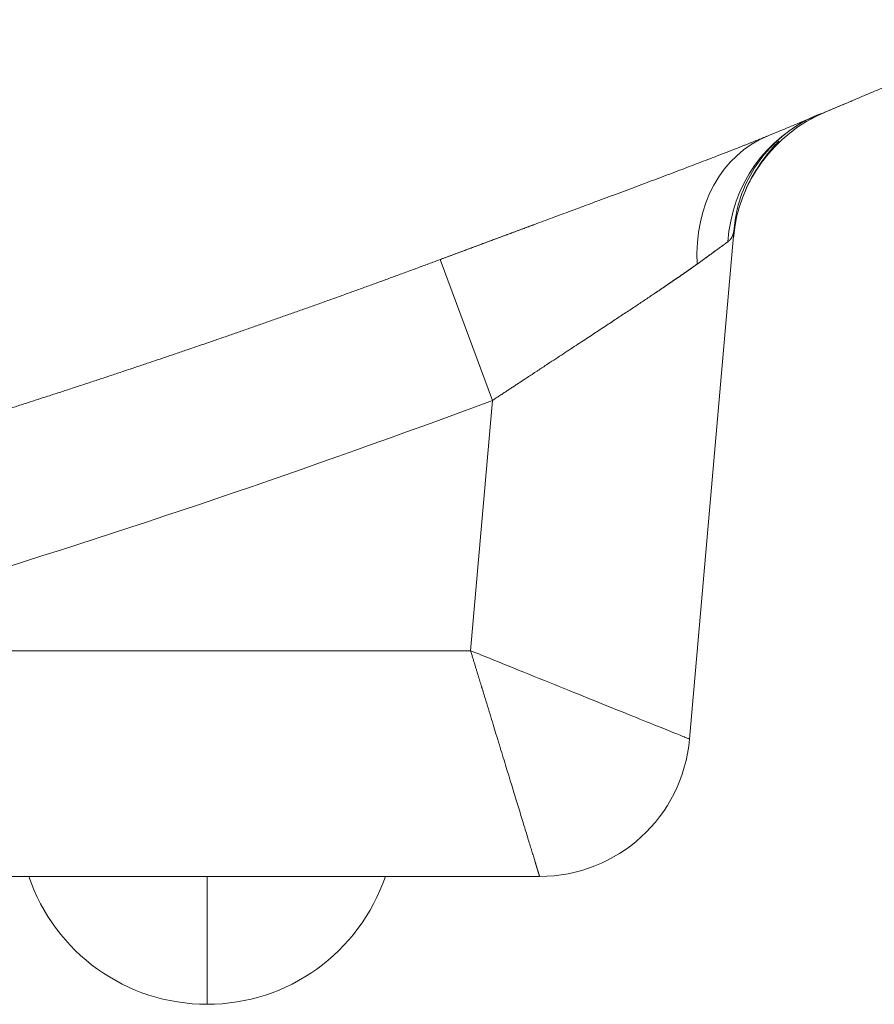
# Model space of a CAD drawing. Units: millimetres. Extents: x 0 to 594, y 0 to 420.
# Drawn here: x 227 to 232, y 104 to 109 of the extents above; entities that cross this region are included whole.
import ezdxf

# ---------------------------------------------------------------- set-up
doc = ezdxf.new("R2010")
doc.units = ezdxf.units.MM
doc.layers.add('1', color=7, linetype='Continuous', true_color=0xffffff)

msp = doc.modelspace()

# ---------------------------------------------------------------- linework, layer by layer
at = {"layer": '1', "color": 3, "linetype": 'Continuous', "lineweight": 18}
for p, q in [((231.1126, 108.333), (230.865, 105.5036)), ((230.0349, 104.7429), (226.3536, 104.7429))]:
    msp.add_line(p, q, dxfattribs=at)
at = {"layer": '1', "color": 7, "linetype": 'Continuous', "lineweight": 13}
for p, q in [((229.4838, 108.1595), (229.7744, 107.3796)), ((229.6531, 105.9929), (229.7744, 107.3796)), ((226.7354, 105.9929), (229.6531, 105.9929)), ((228.1942, 104.0346), (228.1942, 104.7429))]:
    msp.add_line(p, q, dxfattribs=at)
at = {"layer": '1', "color": 3, "linetype": 'Continuous', "lineweight": 18}
for centre, radius, start, end in [((231.9382, 108.2078), 0.8333, 112.7247, 175), ((230.0349, 105.5762), 0.8333, 270, 355), ((228.1942, 105.0762), 1.0417, 198.6629, 270), ((228.1942, 105.0762), 1.0417, 270, 341.3371)]:
    msp.add_arc(centre, radius, start, end, dxfattribs=at)
at = {"layer": '1', "color": 7, "linetype": 'Continuous', "lineweight": 13}
for centre, major_axis, ratio, end_param in [((231.8895, 108.1875), (0.3212, -0.769), 0.971691, 4.241183), ((231.6135, 108.0731), (0.317, -0.7707), 0.820551, 4.31092)]:
    msp.add_ellipse(centre, major_axis=major_axis, ratio=ratio, start_param=3.141593, end_param=end_param, dxfattribs=at)
at = {"layer": '1', "color": 3, "linetype": 'Continuous', "lineweight": 18}
msp.add_ellipse((231.9427, 108.2604), major_axis=(0.8302, -0.0726), ratio=0.971651, start_param=2.993471, end_param=3.141593, dxfattribs=at)
for points, knots in [([(241.6868, 114.5716), (241.6784, 114.5656), (241.6616, 114.5535), (241.6364, 114.5355), (241.6112, 114.5176), (241.5862, 114.4998), (241.5612, 114.482), (241.5362, 114.4643), (241.5114, 114.4467), (241.4866, 114.4291), (241.4618, 114.4116), (241.4372, 114.3942), (241.4126, 114.3768), (241.388, 114.3595), (241.3636, 114.3423), (241.3392, 114.3252), (241.3148, 114.3081), (241.2906, 114.2911), (241.2664, 114.2742), (241.2423, 114.2573), (241.2182, 114.2405), (241.1942, 114.2238), (241.1703, 114.2071), (241.1464, 114.1905), (241.1226, 114.174), (241.0989, 114.1575), (241.0753, 114.1411), (241.0517, 114.1248), (241.0282, 114.1086), (241.0048, 114.0924), (240.9814, 114.0763), (240.9581, 114.0602), (240.9348, 114.0442), (240.9117, 114.0283), (240.8886, 114.0125), (240.8656, 113.9967), (240.8426, 113.981), (240.8197, 113.9653), (240.7969, 113.9498), (240.7742, 113.9343), (240.7515, 113.9188), (240.7289, 113.9034), (240.7064, 113.8881), (240.684, 113.8729), (240.6616, 113.8577), (240.6393, 113.8426), (240.617, 113.8275), (240.5949, 113.8126), (240.5728, 113.7976), (240.5507, 113.7828), (240.5288, 113.768), (240.5069, 113.7533), (240.4851, 113.7386), (240.4634, 113.7241), (240.4417, 113.7095), (240.4201, 113.6951), (240.3986, 113.6807), (240.3772, 113.6664), (240.3558, 113.6521), (240.3345, 113.6379), (240.3133, 113.6238), (240.2921, 113.6097), (240.271, 113.5957), (240.25, 113.5818), (240.2291, 113.5679), (240.2083, 113.5541), (240.1875, 113.5403), (240.1668, 113.5266), (240.1461, 113.513), (240.1256, 113.4995), (240.1051, 113.486), (240.0847, 113.4726), (240.0644, 113.4592), (240.0441, 113.4459), (240.0239, 113.4326), (240.0038, 113.4195), (239.9838, 113.4064), (239.9638, 113.3933), (239.9439, 113.3803), (239.9241, 113.3674), (239.9044, 113.3545), (239.8847, 113.3417), (239.8652, 113.329), (239.8456, 113.3163), (239.8262, 113.3037), (239.8069, 113.2912), (239.7876, 113.2787), (239.7684, 113.2662), (239.7493, 113.2539), (239.7302, 113.2416), (239.7112, 113.2293), (239.6924, 113.2172), (239.6735, 113.205), (239.6548, 113.193), (239.6361, 113.181), (239.6175, 113.1691), (239.599, 113.1572), (239.5806, 113.1454), (239.5622, 113.1336), (239.544, 113.1219), (239.5258, 113.1103), (239.5076, 113.0987), (239.4896, 113.0872), (239.4716, 113.0758), (239.4537, 113.0644), (239.4359, 113.053), (239.4182, 113.0418), (239.4005, 113.0306), (239.383, 113.0194), (239.3655, 113.0083), (239.3481, 112.9973), (239.3307, 112.9863), (239.3134, 112.9754), (239.2963, 112.9646), (239.2792, 112.9538), (239.2621, 112.943), (239.2452, 112.9324), (239.2283, 112.9218), (239.2115, 112.9112), (239.1948, 112.9007), (239.0021, 112.7797), (238.6379, 112.5545), (238.1052, 112.2342), (237.5875, 111.9312), (237.0854, 111.6452), (236.7332, 111.4495), (236.5268, 111.3366), (236.4609, 111.3007), (236.3952, 111.2649), (236.3295, 111.2293), (236.2639, 111.1939), (236.1983, 111.1586), (236.1328, 111.1235), (236.0674, 111.0886), (236.0021, 111.0538), (235.9368, 111.0192), (235.8716, 110.9847), (235.8065, 110.9504), (235.7415, 110.9162), (235.6766, 110.8822), (235.6117, 110.8484), (235.5469, 110.8147), (235.4822, 110.7812), (235.4175, 110.7478), (235.353, 110.7146), (235.2885, 110.6815), (235.2241, 110.6486), (235.1598, 110.6159), (235.0956, 110.5833), (235.0314, 110.5508), (234.9674, 110.5185), (234.9034, 110.4864), (234.8395, 110.4544), (234.7757, 110.4226), (234.712, 110.3909), (234.6483, 110.3594), (234.5848, 110.328), (234.5213, 110.2967), (234.458, 110.2657), (234.3947, 110.2347), (234.3315, 110.2039), (234.2684, 110.1733), (234.2054, 110.1428), (234.1425, 110.1125), (234.0796, 110.0823), (234.0169, 110.0522), (233.9543, 110.0223), (233.8917, 109.9925), (233.8292, 109.9629), (233.7669, 109.9334), (233.7046, 109.9041), (233.6424, 109.8749), (233.5804, 109.8459), (233.5184, 109.817), (233.4565, 109.7882), (233.3947, 109.7596), (233.333, 109.7311), (233.2714, 109.7028), (233.2099, 109.6746), (233.1485, 109.6466), (233.0872, 109.6186), (233.026, 109.5909), (232.9649, 109.5632), (232.9039, 109.5357), (232.843, 109.5084), (232.7822, 109.4812), (232.7215, 109.4541), (232.6609, 109.4271), (232.6004, 109.4003), (232.5401, 109.3736), (232.4798, 109.3471), (232.4196, 109.3207), (232.3595, 109.2944), (232.2996, 109.2682), (232.2397, 109.2422), (232.1799, 109.2164), (232.1203, 109.1906), (232.0608, 109.165), (232.0013, 109.1395), (231.942, 109.1142), (231.8828, 109.0889), (231.8237, 109.0639), (231.7647, 109.0389), (231.7058, 109.0141), (231.647, 108.9894), (231.5883, 108.9648), (231.5297, 108.9403), (231.4713, 108.916), (231.413, 108.8918), (231.3547, 108.8678), (231.3159, 108.8518), (231.2966, 108.8438)], [0, 0, 0, 0, 0.002612, 0.005217, 0.007813, 0.010402, 0.012982, 0.015555, 0.018119, 0.020676, 0.023224, 0.025765, 0.028297, 0.030822, 0.033338, 0.035847, 0.038347, 0.04084, 0.043324, 0.045801, 0.048269, 0.05073, 0.053182, 0.055626, 0.058063, 0.060491, 0.062911, 0.065323, 0.067727, 0.070123, 0.072511, 0.074891, 0.077263, 0.079627, 0.081983, 0.08433, 0.08667, 0.089001, 0.091325, 0.09364, 0.095947, 0.098247, 0.100538, 0.102821, 0.105095, 0.107362, 0.109621, 0.111871, 0.114114, 0.116348, 0.118574, 0.120792, 0.123002, 0.125204, 0.127397, 0.129583, 0.13176, 0.13393, 0.136091, 0.138244, 0.140388, 0.142525, 0.144653, 0.146774, 0.148886, 0.15099, 0.153086, 0.155174, 0.157253, 0.159324, 0.161388, 0.163442, 0.165489, 0.167528, 0.169558, 0.171581, 0.173595, 0.175601, 0.177598, 0.179588, 0.181569, 0.183542, 0.185507, 0.187464, 0.189412, 0.191352, 0.193284, 0.195208, 0.197124, 0.199031, 0.20093, 0.202821, 0.204704, 0.206578, 0.208445, 0.210303, 0.212152, 0.213994, 0.215827, 0.217652, 0.219469, 0.221277, 0.223078, 0.22487, 0.226654, 0.228429, 0.230196, 0.231956, 0.233706, 0.235449, 0.237183, 0.238909, 0.240627, 0.242336, 0.244037, 0.24573, 0.247415, 0.249091, 0.250759, 0.252419, 0.254071, 0.308178, 0.360466, 0.410919, 0.459521, 0.506259, 0.512578, 0.518886, 0.525181, 0.531465, 0.537737, 0.543998, 0.550246, 0.556483, 0.562707, 0.56892, 0.575121, 0.58131, 0.587487, 0.593652, 0.599805, 0.605946, 0.612075, 0.618193, 0.624298, 0.630391, 0.636472, 0.642541, 0.648598, 0.654642, 0.660675, 0.666696, 0.672704, 0.6787, 0.684684, 0.690656, 0.696616, 0.702563, 0.708499, 0.714422, 0.720333, 0.726231, 0.732117, 0.737991, 0.743853, 0.749702, 0.755539, 0.761364, 0.767176, 0.772977, 0.778764, 0.784539, 0.790302, 0.796053, 0.801791, 0.807516, 0.813229, 0.81893, 0.824618, 0.830294, 0.835957, 0.841608, 0.847247, 0.852872, 0.858486, 0.864086, 0.869674, 0.87525, 0.880813, 0.886363, 0.891901, 0.897426, 0.902939, 0.908439, 0.913927, 0.919401, 0.924863, 0.930313, 0.93575, 0.941174, 0.946585, 0.951984, 0.95737, 0.962743, 0.968104, 0.973452, 0.978787, 0.984109, 0.989419, 0.994716, 1, 1, 1, 1]), ([(231.1292, 108.4391), (231.1432, 108.4977), (231.1847, 108.6102), (231.2895, 108.7656), (231.429, 108.8898), (231.5344, 108.9457), (231.5901, 108.9674)], [0, 0, 0, 0, 0.248112, 0.502664, 0.755802, 1, 1, 1, 1]), ([(231.1565, 108.4966), (231.1764, 108.5511), (231.227, 108.6548), (231.3055, 108.7591), (231.3538, 108.8097), (231.3603, 108.8163)], [0, 0, 0, 0, 0.467292, 0.930246, 1, 1, 1, 1])]:
    msp.add_open_spline(points, degree=3, knots=knots, dxfattribs=at)
msp.add_open_spline([(231.7201, 109.0201), (231.6855, 109.0055), (231.6509, 108.991), (231.6162, 108.9765)], degree=3, dxfattribs=at)
at = {"layer": '1', "color": 7, "linetype": 'Continuous', "lineweight": 13}
for points, knots in [([(229.4838, 108.1595), (229.4862, 108.1603), (229.4909, 108.1621), (229.4979, 108.1647), (229.5049, 108.1673), (229.512, 108.17), (229.519, 108.1726), (229.526, 108.1752), (229.533, 108.1778), (229.54, 108.1804), (229.5471, 108.183), (229.5541, 108.1856), (229.5611, 108.1882), (229.5681, 108.1909), (229.5751, 108.1935), (229.5821, 108.1961), (229.5891, 108.1987), (229.5961, 108.2013), (229.6031, 108.2039), (229.6101, 108.2065), (229.617, 108.2091), (229.624, 108.2117), (229.631, 108.2143), (229.638, 108.2169), (229.6449, 108.2195), (229.6519, 108.2221), (229.6589, 108.2247), (229.6658, 108.2273), (229.6728, 108.2298), (229.6798, 108.2324), (229.6867, 108.235), (229.6937, 108.2376), (229.7006, 108.2402), (229.7076, 108.2428), (229.7145, 108.2454), (229.7215, 108.2479), (229.7284, 108.2505), (229.7353, 108.2531), (229.7423, 108.2557), (229.7492, 108.2583), (229.7561, 108.2608), (229.763, 108.2634), (229.77, 108.266), (229.7769, 108.2686), (229.7838, 108.2711), (229.7907, 108.2737), (229.7976, 108.2763), (229.8045, 108.2788), (229.8114, 108.2814), (229.8183, 108.284), (229.8252, 108.2865), (229.8321, 108.2891), (229.839, 108.2917), (229.8459, 108.2942), (229.8528, 108.2968), (229.8597, 108.2994), (229.8665, 108.3019), (229.8734, 108.3045), (229.8803, 108.307), (229.8872, 108.3096), (229.894, 108.3121), (229.9009, 108.3147), (229.9077, 108.3172), (229.9146, 108.3198), (229.9215, 108.3223), (229.9283, 108.3249), (229.9352, 108.3274), (229.942, 108.33), (229.9489, 108.3325), (229.9557, 108.3351), (229.9625, 108.3376), (229.9694, 108.3402), (229.9762, 108.3427), (229.983, 108.3452), (229.9899, 108.3478), (229.9967, 108.3503), (230.0184, 108.3584), (230.0549, 108.372), (230.106, 108.3909), (230.1566, 108.4098), (230.2068, 108.4285), (230.2609, 108.4486), (230.3185, 108.47), (230.3796, 108.4927), (230.4397, 108.5151), (230.4991, 108.5373), (230.5578, 108.5593), (230.6157, 108.5809), (230.6724, 108.6022), (230.7283, 108.6232), (230.7832, 108.6439), (230.8372, 108.6644), (230.8898, 108.6843), (230.9411, 108.7039), (230.9909, 108.723), (231.0393, 108.7417), (231.0861, 108.7598), (231.1191, 108.7727), (231.1395, 108.7808), (231.148, 108.7841), (231.1565, 108.7874), (231.1648, 108.7908), (231.1731, 108.794), (231.1814, 108.7973), (231.1895, 108.8006), (231.1976, 108.8038), (231.2056, 108.807), (231.2136, 108.8102), (231.2215, 108.8133), (231.2293, 108.8165), (231.2371, 108.8196), (231.2447, 108.8227), (231.2524, 108.8258), (231.2599, 108.8288), (231.2674, 108.8319), (231.2748, 108.8349), (231.2821, 108.8379), (231.2894, 108.8409), (231.2942, 108.8428), (231.2966, 108.8438)], [0, 0, 0, 0, 0.003357, 0.006713, 0.010068, 0.013421, 0.016773, 0.020124, 0.023474, 0.026822, 0.03017, 0.033516, 0.036861, 0.040205, 0.043548, 0.04689, 0.050231, 0.053571, 0.05691, 0.060248, 0.063585, 0.066921, 0.070257, 0.073591, 0.076925, 0.080258, 0.083591, 0.086922, 0.090253, 0.093584, 0.096914, 0.100243, 0.103571, 0.1069, 0.110227, 0.113554, 0.116881, 0.120207, 0.123533, 0.126859, 0.130184, 0.133509, 0.136833, 0.140157, 0.143481, 0.146805, 0.150129, 0.153452, 0.156776, 0.160099, 0.163422, 0.166746, 0.170069, 0.173392, 0.176715, 0.180039, 0.183362, 0.186686, 0.190009, 0.193333, 0.196657, 0.199982, 0.203306, 0.206631, 0.209956, 0.213282, 0.216608, 0.219934, 0.223261, 0.226588, 0.229916, 0.233244, 0.236573, 0.239902, 0.243232, 0.246563, 0.249894, 0.27509, 0.300223, 0.325306, 0.350349, 0.375367, 0.406725, 0.437967, 0.469116, 0.500197, 0.53157, 0.562807, 0.593934, 0.624977, 0.656545, 0.687961, 0.719255, 0.750453, 0.781765, 0.81292, 0.84395, 0.874884, 0.880895, 0.886899, 0.892896, 0.898888, 0.904873, 0.910853, 0.916826, 0.922795, 0.928758, 0.934717, 0.940671, 0.94662, 0.952565, 0.958506, 0.964443, 0.970377, 0.976307, 0.982235, 0.988159, 0.994081, 1, 1, 1, 1]), ([(231.1126, 108.333), (231.1125, 108.3324), (231.1124, 108.3312), (231.1122, 108.3295), (231.1121, 108.3277), (231.1118, 108.326), (231.1116, 108.3243), (231.1114, 108.3226), (231.1111, 108.3209), (231.1109, 108.3192), (231.1106, 108.3176), (231.1103, 108.316), (231.11, 108.3144), (231.1097, 108.3128), (231.1093, 108.3112), (231.109, 108.3096), (231.1086, 108.3081), (231.1082, 108.3066), (231.1078, 108.3051), (231.1074, 108.3036), (231.107, 108.3021), (231.1065, 108.3007), (231.1061, 108.2992), (231.1056, 108.2978), (231.1051, 108.2964), (231.1046, 108.295), (231.1041, 108.2937), (231.1036, 108.2923), (231.103, 108.291), (231.1024, 108.2897), (231.1018, 108.2884), (231.1013, 108.2871), (231.1006, 108.2859), (231.1, 108.2846), (231.0994, 108.2834), (231.0987, 108.2822), (231.098, 108.281), (231.0973, 108.2798), (231.0966, 108.2787), (231.0959, 108.2775), (231.0952, 108.2764), (231.0944, 108.2753), (231.0936, 108.2742), (231.0928, 108.2732), (231.092, 108.2721), (231.0912, 108.2711), (231.0904, 108.2701), (231.0895, 108.2691), (231.0886, 108.2681), (231.0877, 108.2671), (231.0868, 108.2662), (231.0859, 108.2653), (231.085, 108.2644), (231.084, 108.2635), (231.0831, 108.2626), (231.0821, 108.2617), (231.0811, 108.2609), (231.08, 108.2601), (231.079, 108.2593), (231.0783, 108.2588), (231.0779, 108.2585)], [0, 0, 0, 0, 0.017287, 0.034568, 0.051844, 0.069115, 0.086381, 0.103642, 0.120899, 0.138151, 0.1554, 0.172644, 0.189885, 0.207123, 0.224357, 0.241588, 0.258816, 0.276042, 0.293265, 0.310487, 0.327706, 0.344923, 0.362139, 0.379354, 0.396568, 0.41378, 0.430992, 0.448204, 0.465415, 0.482626, 0.499838, 0.517049, 0.534262, 0.551475, 0.568689, 0.585905, 0.603122, 0.62034, 0.637561, 0.654783, 0.672008, 0.689236, 0.706466, 0.723699, 0.740935, 0.758174, 0.775418, 0.792664, 0.809915, 0.827171, 0.84443, 0.861694, 0.878963, 0.896237, 0.913517, 0.930802, 0.948092, 0.965389, 0.982691, 1, 1, 1, 1]), ([(231.0779, 108.2585), (231.0776, 108.2582), (231.0769, 108.2577), (231.0758, 108.2569), (231.0747, 108.2561), (231.0736, 108.2553), (231.0724, 108.2545), (231.0713, 108.2536), (231.0701, 108.2528), (231.0689, 108.2519), (231.0677, 108.251), (231.0665, 108.2501), (231.0652, 108.2492), (231.0639, 108.2483), (231.0626, 108.2473), (231.0613, 108.2464), (231.06, 108.2454), (231.0587, 108.2444), (231.0573, 108.2434), (231.0559, 108.2424), (231.0545, 108.2414), (231.0531, 108.2403), (231.0516, 108.2393), (231.0502, 108.2382), (231.0487, 108.2371), (231.0472, 108.2361), (231.0457, 108.2349), (231.0441, 108.2338), (231.0426, 108.2327), (231.041, 108.2315), (231.0394, 108.2304), (231.0378, 108.2292), (231.0362, 108.228), (231.0345, 108.2268), (231.0328, 108.2256), (231.0311, 108.2244), (231.0294, 108.2231), (231.0277, 108.2219), (231.0259, 108.2206), (231.0242, 108.2193), (231.0224, 108.218), (231.0206, 108.2167), (231.0188, 108.2154), (231.0169, 108.214), (231.0151, 108.2127), (231.0132, 108.2113), (231.0113, 108.2099), (231.0088, 108.2081), (231.0057, 108.2059), (231.002, 108.2032), (230.9982, 108.2004), (230.9943, 108.1976), (230.9904, 108.1948), (230.9864, 108.1919), (230.9823, 108.1889), (230.9782, 108.1859), (230.974, 108.1829), (230.9697, 108.1798), (230.9653, 108.1766), (230.9609, 108.1734), (230.9564, 108.1701), (230.9518, 108.1668), (230.9472, 108.1635), (230.9425, 108.1601), (230.9377, 108.1566), (230.9329, 108.1531), (230.9279, 108.1496), (230.923, 108.146), (230.9179, 108.1423), (230.9128, 108.1386), (230.9093, 108.1361), (230.9075, 108.1349)], [0, 0, 0, 0, 0.010555, 0.021121, 0.031699, 0.042289, 0.05289, 0.063503, 0.074129, 0.084767, 0.095416, 0.106079, 0.116753, 0.12744, 0.13814, 0.148853, 0.159578, 0.170316, 0.181067, 0.191832, 0.202609, 0.2134, 0.224204, 0.235022, 0.245853, 0.256698, 0.267556, 0.278429, 0.289315, 0.300216, 0.31113, 0.322059, 0.333002, 0.34396, 0.354932, 0.365918, 0.376919, 0.387935, 0.398966, 0.410012, 0.421073, 0.432148, 0.443239, 0.454346, 0.465467, 0.476604, 0.487757, 0.498925, 0.519896, 0.540937, 0.562048, 0.583232, 0.604488, 0.625816, 0.647217, 0.668692, 0.690242, 0.711866, 0.733565, 0.75534, 0.777191, 0.799119, 0.821124, 0.843207, 0.865368, 0.887607, 0.909926, 0.932324, 0.954802, 0.977361, 1, 1, 1, 1]), ([(226.8107, 107.2426), (226.8212, 107.2459), (226.8421, 107.2525), (226.8735, 107.2623), (226.9049, 107.2723), (226.9363, 107.2822), (226.9677, 107.2922), (226.999, 107.3021), (227.0304, 107.3121), (227.0618, 107.3222), (227.0932, 107.3322), (227.1246, 107.3423), (227.156, 107.3523), (227.1874, 107.3624), (227.2188, 107.3726), (227.2502, 107.3827), (227.2816, 107.3929), (227.313, 107.4031), (227.3444, 107.4133), (227.3758, 107.4235), (227.4072, 107.4338), (227.4387, 107.4441), (227.4701, 107.4544), (227.5015, 107.4647), (227.5329, 107.475), (227.5643, 107.4854), (227.5957, 107.4958), (227.6272, 107.5062), (227.6586, 107.5166), (227.69, 107.5271), (227.7214, 107.5375), (227.7529, 107.548), (227.7843, 107.5586), (227.8157, 107.5691), (227.8472, 107.5797), (227.8786, 107.5902), (227.91, 107.6008), (227.9415, 107.6115), (227.9729, 107.6221), (228.0043, 107.6328), (228.0358, 107.6435), (228.0672, 107.6542), (228.0987, 107.6649), (228.1301, 107.6757), (228.1616, 107.6865), (228.193, 107.6973), (228.2245, 107.7081), (228.2559, 107.7189), (228.2874, 107.7298), (228.3188, 107.7407), (228.3503, 107.7516), (228.3818, 107.7625), (228.4132, 107.7735), (228.4447, 107.7845), (228.4761, 107.7955), (228.5076, 107.8065), (228.5391, 107.8176), (228.5705, 107.8286), (228.602, 107.8397), (228.6335, 107.8508), (228.665, 107.862), (228.6964, 107.8731), (228.7279, 107.8843), (228.7594, 107.8955), (228.7909, 107.9067), (228.8224, 107.918), (228.8538, 107.9293), (228.8853, 107.9406), (228.9168, 107.9519), (228.9483, 107.9632), (228.9798, 107.9746), (229.0113, 107.986), (229.0428, 107.9974), (229.0743, 108.0088), (229.1058, 108.0203), (229.1373, 108.0317), (229.1688, 108.0432), (229.2003, 108.0548), (229.2318, 108.0663), (229.2633, 108.0779), (229.2948, 108.0895), (229.3263, 108.1011), (229.3578, 108.1127), (229.3893, 108.1244), (229.4208, 108.136), (229.4523, 108.1477), (229.4733, 108.1556), (229.4838, 108.1595)], [0, 0, 0, 0, 0.011639, 0.023281, 0.034926, 0.046574, 0.058225, 0.069878, 0.081534, 0.093193, 0.104855, 0.11652, 0.128188, 0.139859, 0.151532, 0.163208, 0.174888, 0.18657, 0.198255, 0.209943, 0.221634, 0.233328, 0.245024, 0.256724, 0.268427, 0.280132, 0.291841, 0.303552, 0.315267, 0.326984, 0.338705, 0.350428, 0.362155, 0.373884, 0.385616, 0.397352, 0.40909, 0.420832, 0.432576, 0.444324, 0.456074, 0.467828, 0.479585, 0.491344, 0.503107, 0.514873, 0.526642, 0.538414, 0.550189, 0.561967, 0.573749, 0.585533, 0.597321, 0.609111, 0.620905, 0.632702, 0.644502, 0.656306, 0.668112, 0.679922, 0.691734, 0.70355, 0.715369, 0.727192, 0.739017, 0.750846, 0.762678, 0.774513, 0.786351, 0.798193, 0.810038, 0.821886, 0.833737, 0.845592, 0.857449, 0.86931, 0.881175, 0.893042, 0.904913, 0.916788, 0.928665, 0.940546, 0.95243, 0.964318, 0.976208, 0.988103, 1, 1, 1, 1]), ([(230.9075, 108.1349), (230.9066, 108.1342), (230.9047, 108.1328), (230.9019, 108.1308), (230.899, 108.1287), (230.8961, 108.1267), (230.8932, 108.1246), (230.8903, 108.1225), (230.8874, 108.1204), (230.8844, 108.1183), (230.8814, 108.1162), (230.8784, 108.1141), (230.8754, 108.1119), (230.8724, 108.1098), (230.8693, 108.1076), (230.8662, 108.1054), (230.8631, 108.1032), (230.86, 108.101), (230.8568, 108.0988), (230.8537, 108.0966), (230.8505, 108.0943), (230.8473, 108.0921), (230.8441, 108.0898), (230.8408, 108.0876), (230.8375, 108.0853), (230.8343, 108.083), (230.8309, 108.0807), (230.8276, 108.0784), (230.8243, 108.076), (230.8209, 108.0737), (230.8175, 108.0713), (230.8141, 108.069), (230.8107, 108.0666), (230.8072, 108.0642), (230.8038, 108.0618), (230.8003, 108.0594), (230.7968, 108.057), (230.7932, 108.0546), (230.7897, 108.0521), (230.7861, 108.0497), (230.7825, 108.0472), (230.7789, 108.0447), (230.7753, 108.0422), (230.7716, 108.0397), (230.768, 108.0372), (230.7643, 108.0347), (230.7606, 108.0322), (230.7568, 108.0296), (230.7531, 108.0271), (230.7493, 108.0245), (230.7455, 108.0219), (230.7417, 108.0193), (230.7379, 108.0167), (230.7341, 108.0141), (230.7302, 108.0115), (230.7263, 108.0088), (230.7224, 108.0062), (230.7185, 108.0035), (230.7145, 108.0009), (230.7106, 107.9982), (230.7066, 107.9955), (230.7026, 107.9928), (230.6985, 107.99), (230.6945, 107.9873), (230.6904, 107.9846), (230.6863, 107.9818), (230.6822, 107.9791), (230.6633, 107.9663), (230.6284, 107.9428), (230.5757, 107.9077), (230.5198, 107.8706), (230.4609, 107.8316), (230.3977, 107.7899), (230.3296, 107.745), (230.2556, 107.6963), (230.1761, 107.6441), (230.1192, 107.6066), (230.087, 107.5855), (230.0814, 107.5818), (230.0756, 107.578), (230.0697, 107.5741), (230.0637, 107.5701), (230.0576, 107.5661), (230.0513, 107.562), (230.0449, 107.5578), (230.0384, 107.5535), (230.0318, 107.5491), (230.025, 107.5446), (230.0181, 107.5401), (230.0111, 107.5355), (230.004, 107.5308), (229.9967, 107.526), (229.9893, 107.5211), (229.9818, 107.5162), (229.9742, 107.5111), (229.9664, 107.506), (229.9585, 107.5008), (229.9505, 107.4955), (229.9423, 107.4902), (229.9341, 107.4847), (229.9257, 107.4792), (229.9171, 107.4736), (229.9085, 107.4679), (229.8997, 107.4621), (229.8908, 107.4563), (229.8818, 107.4503), (229.8727, 107.4443), (229.8634, 107.4382), (229.854, 107.432), (229.8445, 107.4258), (229.8348, 107.4194), (229.825, 107.413), (229.8152, 107.4065), (229.8051, 107.3999), (229.795, 107.3932), (229.7847, 107.3864), (229.7779, 107.3819), (229.7744, 107.3796)], [0, 0, 0, 0, 0.003573, 0.007153, 0.010738, 0.01433, 0.017928, 0.021532, 0.025142, 0.028759, 0.032382, 0.036011, 0.039646, 0.043288, 0.046936, 0.05059, 0.05425, 0.057917, 0.06159, 0.06527, 0.068956, 0.072648, 0.076347, 0.080052, 0.083764, 0.087481, 0.091206, 0.094937, 0.098674, 0.102418, 0.106168, 0.109924, 0.113688, 0.117457, 0.121233, 0.125016, 0.128805, 0.132601, 0.136403, 0.140212, 0.144028, 0.14785, 0.151679, 0.155514, 0.159356, 0.163204, 0.167059, 0.170921, 0.17479, 0.178665, 0.182547, 0.186435, 0.19033, 0.194232, 0.198141, 0.202056, 0.205978, 0.209907, 0.213842, 0.217785, 0.221734, 0.22569, 0.229652, 0.233622, 0.237598, 0.241581, 0.245571, 0.249568, 0.29669, 0.34526, 0.39529, 0.446791, 0.499775, 0.55716, 0.617995, 0.68229, 0.750049, 0.754439, 0.758925, 0.763506, 0.768182, 0.772953, 0.77782, 0.782782, 0.787839, 0.792991, 0.798239, 0.803582, 0.809021, 0.814555, 0.820184, 0.825908, 0.831728, 0.837643, 0.843654, 0.849759, 0.85596, 0.862257, 0.868649, 0.875136, 0.881718, 0.888396, 0.895169, 0.902037, 0.909001, 0.916059, 0.923214, 0.930463, 0.937808, 0.945249, 0.952784, 0.960415, 0.968142, 0.975963, 0.98388, 0.991892, 1, 1, 1, 1]), ([(230.0349, 104.7429), (230.0349, 104.7429), (230.0349, 104.743), (230.0348, 104.7431), (230.0348, 104.7431), (230.0348, 104.7432), (230.0347, 104.7434), (230.0347, 104.7435), (230.0346, 104.7437), (230.0346, 104.7438), (230.0345, 104.744), (230.0345, 104.7443), (230.0344, 104.7445), (230.0343, 104.7448), (230.0342, 104.745), (230.0341, 104.7453), (230.034, 104.7456), (230.0339, 104.746), (230.0338, 104.7463), (230.0337, 104.7467), (230.0336, 104.7471), (230.0335, 104.7475), (230.0333, 104.7479), (230.0332, 104.7483), (230.0331, 104.7488), (230.0329, 104.7493), (230.0328, 104.7498), (230.0326, 104.7503), (230.0324, 104.7509), (230.0323, 104.7514), (230.0321, 104.752), (230.0319, 104.7526), (230.0317, 104.7532), (230.0315, 104.7539), (230.0313, 104.7545), (230.0311, 104.7552), (230.0309, 104.7559), (230.0307, 104.7566), (230.0305, 104.7573), (230.0302, 104.7581), (230.03, 104.7588), (230.0298, 104.7596), (230.0295, 104.7604), (230.0293, 104.7613), (230.029, 104.7621), (230.0287, 104.763), (230.0285, 104.7639), (230.0282, 104.7648), (230.0279, 104.7657), (230.0276, 104.7666), (230.0273, 104.7676), (230.027, 104.7686), (230.0267, 104.7696), (230.0264, 104.7706), (230.0261, 104.7716), (230.0258, 104.7727), (230.0254, 104.7738), (230.0251, 104.7749), (230.0248, 104.776), (230.0244, 104.7771), (230.0241, 104.7783), (230.0237, 104.7795), (230.0233, 104.7806), (230.023, 104.7819), (230.0226, 104.7831), (230.0222, 104.7843), (230.0218, 104.7856), (230.0214, 104.7869), (230.021, 104.7882), (230.0206, 104.7895), (230.0202, 104.7909), (230.0198, 104.7922), (230.0194, 104.7936), (230.019, 104.795), (230.0185, 104.7964), (230.0181, 104.7979), (230.0176, 104.7993), (230.0172, 104.8008), (230.0167, 104.8023), (230.0163, 104.8038), (230.0158, 104.8054), (230.0153, 104.8069), (230.0148, 104.8085), (230.0144, 104.8101), (230.0139, 104.8117), (230.0134, 104.8133), (230.0129, 104.815), (230.0124, 104.8166), (230.0118, 104.8183), (230.0113, 104.82), (230.0108, 104.8218), (230.0103, 104.8235), (230.0097, 104.8253), (230.0092, 104.827), (230.0086, 104.8288), (230.0059, 104.8377), (230.0007, 104.8547), (229.9924, 104.8821), (229.983, 104.9127), (229.9728, 104.9461), (229.9618, 104.9823), (229.9498, 105.0213), (229.9369, 105.0635), (229.9234, 105.1079), (229.9092, 105.1543), (229.8944, 105.2027), (229.8787, 105.2543), (229.8626, 105.3068), (229.8463, 105.3603), (229.8297, 105.4147), (229.8121, 105.4723), (229.7947, 105.5293), (229.7774, 105.5858), (229.7603, 105.6419), (229.7419, 105.7022), (229.7286, 105.7457), (229.7209, 105.7708), (229.7193, 105.7762), (229.7175, 105.7819), (229.7158, 105.7877), (229.7139, 105.7937), (229.712, 105.7999), (229.7101, 105.8062), (229.7081, 105.8128), (229.706, 105.8195), (229.7039, 105.8264), (229.7017, 105.8335), (229.6995, 105.8408), (229.6972, 105.8483), (229.6949, 105.8559), (229.6925, 105.8638), (229.69, 105.8718), (229.6875, 105.88), (229.685, 105.8884), (229.6824, 105.897), (229.6797, 105.9058), (229.6769, 105.9147), (229.6742, 105.9239), (229.6713, 105.9332), (229.6684, 105.9427), (229.6655, 105.9524), (229.6624, 105.9623), (229.6594, 105.9723), (229.6562, 105.9825), (229.6541, 105.9894), (229.6531, 105.9929)], [0, 0, 0, 0, 0.007246, 0.009663, 0.01208, 0.014498, 0.016917, 0.019336, 0.021756, 0.024177, 0.026598, 0.02902, 0.031442, 0.033865, 0.036289, 0.038713, 0.041138, 0.043564, 0.045991, 0.048418, 0.050846, 0.053274, 0.055703, 0.058133, 0.060564, 0.062995, 0.065427, 0.06786, 0.070293, 0.072727, 0.075162, 0.077598, 0.080034, 0.082471, 0.084908, 0.087347, 0.089786, 0.092226, 0.094667, 0.097108, 0.09955, 0.101993, 0.104437, 0.106881, 0.109326, 0.111772, 0.114219, 0.116666, 0.119115, 0.121564, 0.124014, 0.126464, 0.128916, 0.131368, 0.133821, 0.136275, 0.138729, 0.141184, 0.143641, 0.146098, 0.148555, 0.151014, 0.153474, 0.155934, 0.158395, 0.160857, 0.16332, 0.165783, 0.168248, 0.170713, 0.173179, 0.175646, 0.178114, 0.180583, 0.183052, 0.185523, 0.187994, 0.190466, 0.192939, 0.195413, 0.197888, 0.200364, 0.20284, 0.205318, 0.207796, 0.210276, 0.212756, 0.215237, 0.217719, 0.220202, 0.222686, 0.22517, 0.227656, 0.230142, 0.23263, 0.235118, 0.266365, 0.297943, 0.329858, 0.362116, 0.394019, 0.42645, 0.459411, 0.492909, 0.524748, 0.557356, 0.590738, 0.624894, 0.655789, 0.687801, 0.72093, 0.755178, 0.783922, 0.81447, 0.846821, 0.880976, 0.883759, 0.886637, 0.88961, 0.892677, 0.895838, 0.899093, 0.902443, 0.905887, 0.909425, 0.913058, 0.916785, 0.920606, 0.924522, 0.928532, 0.932636, 0.936835, 0.941127, 0.945515, 0.949996, 0.954572, 0.959242, 0.964007, 0.968866, 0.973819, 0.978867, 0.984008, 0.989245, 0.994575, 1, 1, 1, 1]), ([(230.865, 105.5036), (230.865, 105.5036), (230.8631, 105.5044), (230.8553, 105.5075), (230.8495, 105.5099), (230.834, 105.5161), (230.8244, 105.52), (230.8013, 105.5293), (230.788, 105.5347), (230.7424, 105.5531), (230.7049, 105.5683), (230.6167, 105.6039), (230.5662, 105.6243), (230.454, 105.6696), (230.3924, 105.6944), (230.2605, 105.7477), (230.1902, 105.7761), (230.0436, 105.8352), (229.9673, 105.866), (229.8117, 105.9289), (229.7324, 105.9609), (229.6531, 105.9929)], [0, 0, 0, 0, 0.0625, 0.0625, 0.125, 0.125, 0.1875, 0.1875, 0.25, 0.25, 0.375, 0.375, 0.5, 0.5, 0.625, 0.625, 0.75, 0.75, 0.875, 0.875, 1, 1, 1, 1])]:
    msp.add_open_spline(points, degree=3, knots=knots, dxfattribs=at)
msp.add_open_spline([(229.7744, 107.3796), (228.7616, 107.0023), (227.7384, 106.6552), (226.7052, 106.338)], degree=3, dxfattribs=at)

doc.saveas('drawing.dxf')
